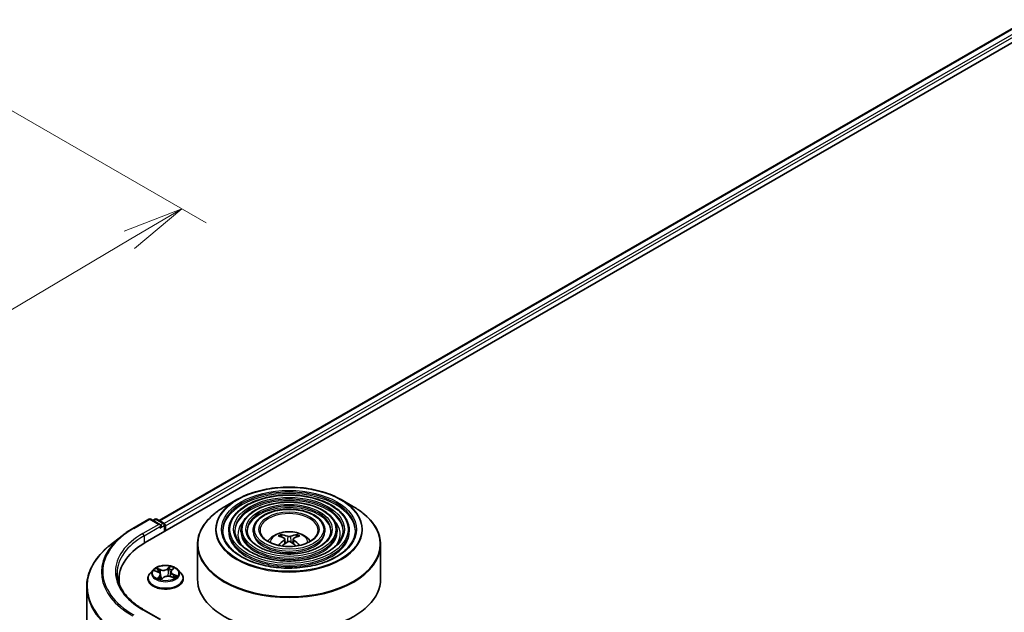
# Model space of a CAD drawing. Units: millimetres. Extents: x 36 to 6548, y 20 to 1004.
# Drawn here: x 307 to 407, y 503 to 564 of the extents above; entities that cross this region are included whole.
import ezdxf

# ---------------------------------------------------------------- set-up
doc = ezdxf.new("R2010")
doc.units = ezdxf.units.MM
doc.header["$LTSCALE"] = 2.5
doc.layers.get('Defpoints').update_dxf_attribs({"lineweight": 25})
for name, color, linetype, lineweight in [('Dimension (ISO)', 7, 'Continuous', 18), ('Visible (ISO)', 7, 'Continuous', 35), ('Visible Narrow (ISO)', 7, 'Continuous', 25)]:
    doc.layers.add(name, color=color, linetype=linetype, lineweight=lineweight)
doc.styles.add('Note Text (TK)', font='MS PGothic.ttf')
doc.dimstyles.new('Default - Method 1b (TK)', dxfattribs={"dimscale": 2.5, "dimtxt": 2.5, "dimasz": 2.5, "dimexe": 1, "dimexo": 1.5, "dimgap": 1, "dimtad": 1, "dimdsep": 46, "dimtxsty": 'Note Text (TK)', "dimblk": 'OPEN', "dimcen": 0.09, "dimdle": 5, "dimclrd": 100, "dimclre": 100, "dimclrt": 7, "dimadec": 1, "dimazin": 1, "dimtfac": 1, "dimtmove": 0, "dimatfit": 3, "dimldrblk": 'OPEN', "dimfxl": 1, "dimtolj": 1, "dimlwd": -1, "dimlwe": -1, "dimarcsym": 0})

# ---------------------------------------------------------------- blocks, each defined once
blk = doc.blocks.new('_Open')
at = {"color": 0, "linetype": 'ByBlock', "lineweight": -2}
for p, q in [((-1, 0.167), (0, 0)), ((-1, -0.167), (0, 0)), ((0, 0), (-1, 0))]:
    blk.add_line(p, q, dxfattribs=at)
blk = doc.blocks.new('*D22')
at = {"layer": 'Defpoints', "color": 0}
for p in [(292.96, 562.28), (179.88, 502.68), (216.44, 481.57)]:
    blk.add_point(p, dxfattribs=at)
at = {"layer": 'Dimension (ISO)', "color": 100}
for p, q in [((296.68, 560.13), (325.75, 543.35)), ((317.89, 541.6), (221.82, 484.76)), ((183.6, 500.53), (218.92, 480.14))]:
    blk.add_line(p, q, dxfattribs=at)
at = {"layer": 'Dimension (ISO)', "color": 100, "xscale": 6.25, "yscale": 6.25, "zscale": 6.25}
for p, rotation in [((323.27, 544.78), 30.61211574617895), ((216.44, 481.57), 210.6121157461789)]:
    blk.add_blockref('_Open', p, dxfattribs=dict(at, rotation=rotation))
at = {"layer": 'Dimension (ISO)', "color": 7, "insert": (263.44, 515.25), "char_height": 6.25, "attachment_point": 4, "rotation": 30.6121, "style": 'Note Text (TK)'}
blk.add_mtext('\\A1;{\\Q-29.388;\\W0.822;\\H0.816x;250}', dxfattribs=at)

msp = doc.modelspace()

# ---------------------------------------------------------------- linework, layer by layer
at = {"layer": 'Visible (ISO)'}
for p, q in [((319.5283, 510.5787), (412.3361, 564.1613)), ((320.9604, 512.8261), (409.2992, 563.8285)), ((328.9158, 514.9779), (327.6417, 514.2424)), ((339.5742, 514.9779), (340.8482, 514.2424)), ((318.2592, 512.032), (319.8944, 512.9761)), ((321.0858, 512.3965), (320.0819, 512.9761)), ((320.5135, 512.9759), (320.2979, 512.8514)), ((320.701, 512.9759), (321.434, 512.5527)), ((321.5278, 511.7331), (321.5278, 512.3903)), ((321.6054, 511.7779), (321.6054, 512.2882)), ((317.1425, 511.2784), (315.9606, 510.3428)), ((328.0731, 511.829), (328.0731, 511.6759)), ((329.3232, 511.829), (329.3232, 511.6759)), ((330.5732, 511.829), (330.5732, 511.6759)), ((333.5196, 511.1306), (333.4625, 511.3255)), ((335.0274, 511.3255), (334.9704, 511.1306)), ((337.9167, 511.829), (337.9167, 511.6759)), ((339.1667, 511.829), (339.1667, 511.6759)), ((340.4169, 511.829), (340.4169, 511.6759)), ((324.87, 510.3578), (324.87, 506.8279)), ((333.8153, 510.9502), (333.864, 510.4966)), ((334.6746, 510.9502), (334.6259, 510.4966)), ((343.62, 510.3578), (343.62, 506.8279)), ((320.3237, 507.7768), (320.0137, 507.431)), ((320.4947, 507.6839), (320.8243, 507.5595)), ((321.0851, 507.2947), (321.1366, 506.8148)), ((322.1258, 507.5797), (322.0745, 507.1013)), ((322.2114, 507.7395), (322.4002, 507.9196)), ((322.8872, 507.7768), (323.1972, 507.431)), ((316.8374, 506.8279), (316.8374, 506.3845)), ((319.7929, 506.879), (319.7929, 506.8997)), ((321.1835, 506.8031), (321.3848, 506.9809)), ((322.1389, 507.082), (322.477, 506.9639)), ((323.4179, 506.879), (323.4179, 506.8997)), ((313.5249, 506.007), (313.5249, 433.1435)), ((321.0858, 502.7006), (319.3569, 503.6988))]:
    msp.add_line(p, q, dxfattribs=at)
for centre, start, end in [((319.9882, 512.8137), 60, 120), ((320.6073, 512.8135), 60, 120), ((321.3403, 512.3903), 0, 60)]:
    msp.add_arc(centre, 0.1875, start, end, dxfattribs=at)
for centre, major_axis, ratio, start_param, end_param in [((320.8983, 512.2882), (0.2652, 0), 0.57735027, 0, 1.57079633), ((321.0309, 512.2117), (-0.0938, -0.1624), 0.57735027, 0.78539816, 2.35619449), ((321.4729, 512.3648), (0.0937, -0.1624), 0.57735027, 0.78539816, 2.27482892), ((334.3098, 507.6845), (2.1333, -3.4562), 0.49462411, 2.44776077, 2.68674507), ((334.1864, 507.6132), (-1.9108, 3.584), 0.65417299, 5.62601221, 5.86499651), ((334.3035, 507.6132), (-1.9108, -3.584), 0.65417299, 3.55978145, 3.79876575), ((334.1801, 507.6845), (2.1333, 3.4562), 0.49462411, 0.45484759, 0.69383188), ((326.0249, 506.8279), (-9.1875, 0), 0.57735027, 5.49778714, 6.39521013), ((334.3098, 507.6169), (-1.588, -3.7382), 0.59526289, 3.96282307, 4.1960485), ((334.1864, 507.6881), (2.4294, 3.2549), 0.55353421, 0.95931878, 1.15994462), ((334.3035, 507.6881), (2.4294, -3.2549), 0.55353421, 1.98164803, 2.18227387), ((334.1801, 507.6169), (-1.588, 3.7382), 0.59526289, 5.22872947, 5.46195489), ((326.0249, 505.8073), (-9.375, 0), 0.57735027, 6.08255579, 6.13021947), ((334.245, 506.8279), (9.375, 0), 0.57735027, 3.14159265, 6.28318531)]:
    msp.add_ellipse(centre, major_axis=major_axis, ratio=ratio, start_param=start_param, end_param=end_param, dxfattribs=at)
for points, knots in [([(328.9158, 514.9779), (329.4771, 515.302), (330.1249, 515.5735), (331.5316, 515.9873), (332.2904, 516.1296), (333.8465, 516.2719), (334.6435, 516.2719), (336.1995, 516.1296), (336.9583, 515.9873), (338.365, 515.5735), (339.0128, 515.302), (339.5742, 514.9779)], [4.71238898, 4.71238898, 4.71238898, 4.71238898, 5.02654825, 5.02654825, 5.34070751, 5.34070751, 5.65486678, 5.65486678, 5.96902604, 5.96902604, 6.28318531, 6.28318531, 6.28318531, 6.28318531]), ([(340.4169, 511.829), (340.4169, 512.2092), (340.3143, 512.5888), (339.9153, 513.3137), (339.6145, 513.6581), (338.8413, 514.2787), (338.3654, 514.5533), (337.2902, 515.0006), (336.6909, 515.1731), (335.431, 515.399), (334.7706, 515.4525), (333.4548, 515.4361), (332.7994, 515.3661), (331.5585, 515.1093), (330.9731, 514.9224), (329.9308, 514.4485), (329.4741, 514.1615), (328.7385, 513.5139), (328.4589, 513.1532), (328.145, 512.4664), (328.0731, 512.1478), (328.0731, 511.829)], [5.49778714, 5.49778714, 5.49778714, 5.49778714, 5.80545585, 5.80545585, 6.12135641, 6.12135641, 6.44415373, 6.44415373, 6.76748566, 6.76748566, 7.09023877, 7.09023877, 7.41277091, 7.41277091, 7.73558955, 7.73558955, 8.05898233, 8.05898233, 8.38136841, 8.38136841, 8.6393798, 8.6393798, 8.6393798, 8.6393798]), ([(324.87, 510.3578), (324.87, 510.6488), (324.9097, 510.9397), (325.0669, 511.5129), (325.1844, 511.7952), (325.4931, 512.3437), (325.6843, 512.6099), (326.1346, 513.1202), (326.3939, 513.3644), (326.9737, 513.8251), (327.2944, 514.0418), (327.6417, 514.2424)], [3.926990817, 3.926990817, 3.926990817, 3.926990817, 4.08407045, 4.08407045, 4.241150082, 4.241150082, 4.398229715, 4.398229715, 4.555309348, 4.555309348, 4.71238898, 4.71238898, 4.71238898, 4.71238898]), ([(339.1667, 511.829), (339.1667, 512.1323), (339.0856, 512.435), (338.7703, 513.0137), (338.5319, 513.2889), (337.9182, 513.7858), (337.5391, 514.0061), (336.6825, 514.3651), (336.2047, 514.5036), (335.2003, 514.6854), (334.6738, 514.7288), (333.6245, 514.7169), (333.1018, 514.6616), (332.1115, 514.4574), (331.6441, 514.3086), (330.8109, 513.9302), (330.4454, 513.7007), (329.8563, 513.1817), (329.632, 512.8922), (329.3808, 512.3405), (329.3232, 512.0849), (329.3232, 511.829)], [5.49778714, 5.49778714, 5.49778714, 5.49778714, 5.80251491, 5.80251491, 6.11720554, 6.11720554, 6.44064458, 6.44064458, 6.76483781, 6.76483781, 7.0883069, 7.0883069, 7.41149372, 7.41149372, 7.73503757, 7.73503757, 8.05929772, 8.05929772, 8.38225119, 8.38225119, 8.6393798, 8.6393798, 8.6393798, 8.6393798]), ([(340.8482, 514.2424), (341.1956, 514.0418), (341.5162, 513.8251), (342.0961, 513.3644), (342.3553, 513.1202), (342.8057, 512.6099), (342.9969, 512.3437), (343.3055, 511.7952), (343.423, 511.5129), (343.5803, 510.9397), (343.62, 510.6488), (343.62, 510.3578)], [0, 0, 0, 0, 0.157079633, 0.157079633, 0.314159265, 0.314159265, 0.471238898, 0.471238898, 0.628318531, 0.628318531, 0.785398163, 0.785398163, 0.785398163, 0.785398163]), ([(337.9167, 511.829), (337.9167, 512.0553), (337.8571, 512.2812), (337.6253, 512.7138), (337.4493, 512.9196), (336.995, 513.2929), (336.7129, 513.4588), (336.0748, 513.7296), (335.7186, 513.8342), (334.9696, 513.9719), (334.577, 514.0051), (333.7942, 513.9977), (333.4042, 513.9571), (332.6644, 513.8056), (332.3149, 513.6947), (331.6909, 513.4119), (331.4166, 513.2399), (330.974, 512.8495), (330.805, 512.6311), (330.6164, 512.2146), (330.5732, 512.0219), (330.5732, 511.829)], [5.49778714, 5.49778714, 5.49778714, 5.49778714, 5.7977352, 5.7977352, 6.11026029, 6.11026029, 6.43470484, 6.43470484, 6.76035821, 6.76035821, 7.08504624, 7.08504624, 7.40934428, 7.40934428, 7.73411573, 7.73411573, 8.05983865, 8.05983865, 8.38370844, 8.38370844, 8.6393798, 8.6393798, 8.6393798, 8.6393798]), ([(317.1425, 511.2784), (317.2103, 511.3321), (317.2794, 511.385), (317.4204, 511.4897), (317.4922, 511.5413), (317.6386, 511.6433), (317.7132, 511.6936), (317.8648, 511.7927), (317.942, 511.8416), (318.0987, 511.9379), (318.1784, 511.9854), (318.2592, 512.032)], [2.986331736, 2.986331736, 2.986331736, 2.986331736, 3.01738392, 3.01738392, 3.048436103, 3.048436103, 3.079488287, 3.079488287, 3.11054047, 3.11054047, 3.141592654, 3.141592654, 3.141592654, 3.141592654]), ([(341.0419, 511.829), (341.0419, 511.4102), (340.9208, 510.9908), (340.4478, 510.1995), (340.1021, 509.8274), (339.2241, 509.1674), (338.6954, 508.8785), (337.5045, 508.4094), (336.8427, 508.2294), (335.4519, 507.9971), (334.7231, 507.9451), (333.2734, 507.9753), (332.5528, 508.0574), (331.1941, 508.3471), (330.5562, 508.5545), (329.4286, 509.0716), (328.939, 509.381), (328.1549, 510.0681), (327.8611, 510.4455), (327.5248, 511.161), (327.4481, 511.4951), (327.4481, 511.829)], [0.78539816, 0.78539816, 0.78539816, 0.78539816, 1.11773008, 1.11773008, 1.44037512, 1.44037512, 1.75753756, 1.75753756, 2.07460101, 2.07460101, 2.39218902, 2.39218902, 2.70995022, 2.70995022, 3.02743979, 3.02743979, 3.34439073, 3.34439073, 3.66202996, 3.66202996, 3.92699082, 3.92699082, 3.92699082, 3.92699082]), ([(339.7919, 511.829), (339.7919, 511.4872), (339.6923, 511.1447), (339.3029, 510.4995), (339.0197, 510.1966), (338.301, 509.6602), (337.8692, 509.4256), (336.8969, 509.0449), (336.3565, 508.8987), (335.2212, 508.7106), (334.6263, 508.6688), (333.4432, 508.6944), (332.8551, 508.7619), (331.747, 508.9989), (331.227, 509.1683), (330.3086, 509.5899), (329.9102, 509.8418), (329.2726, 510.4003), (329.0341, 510.7065), (328.7605, 511.2869), (328.6981, 511.5581), (328.6981, 511.829)], [0.78539816, 0.78539816, 0.78539816, 0.78539816, 1.12067154, 1.12067154, 1.44375249, 1.44375249, 1.76024577, 1.76024577, 2.07665989, 2.07665989, 2.39371556, 2.39371556, 2.71097991, 2.71097991, 3.02790998, 3.02790998, 3.34417812, 3.34417812, 3.66126203, 3.66126203, 3.92699082, 3.92699082, 3.92699082, 3.92699082]), ([(338.5417, 511.829), (338.5417, 511.5641), (338.4636, 511.2985), (338.1578, 510.7994), (337.937, 510.5659), (337.3779, 510.1531), (337.043, 509.9728), (336.2891, 509.6803), (335.8703, 509.5682), (334.9905, 509.4241), (334.5294, 509.3925), (333.6128, 509.4136), (333.1574, 509.4665), (332.2999, 509.6508), (331.8979, 509.7822), (331.1887, 510.1082), (330.8814, 510.3027), (330.3903, 510.7325), (330.2072, 510.9676), (329.9962, 511.4129), (329.9482, 511.6211), (329.9482, 511.829)], [0.78539816, 0.78539816, 0.78539816, 0.78539816, 1.12545447, 1.12545447, 1.44909673, 1.44909673, 1.76451353, 1.76451353, 2.07991004, 2.07991004, 2.39613181, 2.39613181, 2.71261575, 2.71261575, 3.02866528, 3.02866528, 3.3438565, 3.3438565, 3.66004559, 3.66004559, 3.92699082, 3.92699082, 3.92699082, 3.92699082]), ([(337.2137, 511.829), (337.2137, 511.6458), (337.1583, 511.4617), (336.9409, 511.1179), (336.7865, 510.9582), (336.397, 510.6768), (336.1651, 510.5542), (335.6434, 510.3555), (335.3537, 510.2794), (334.7451, 510.1822), (334.4263, 510.1613), (333.7929, 510.1777), (333.4784, 510.215), (332.8871, 510.3434), (332.6104, 510.4344), (332.1234, 510.659), (331.9131, 510.7924), (331.5777, 511.0856), (331.4532, 511.2451), (331.309, 511.5468), (331.2762, 511.688), (331.2762, 511.829)], [0.78539816, 0.78539816, 0.78539816, 0.78539816, 1.13544238, 1.13544238, 1.45971486, 1.45971486, 1.77294217, 1.77294217, 2.08635448, 2.08635448, 2.40095055, 2.40095055, 2.71590544, 2.71590544, 3.03022343, 3.03022343, 3.34328911, 3.34328911, 3.65764673, 3.65764673, 3.92699082, 3.92699082, 3.92699082, 3.92699082]), ([(332.0656, 510.7064), (332.1215, 510.7899), (332.1833, 510.866), (332.3984, 511.0935), (332.5664, 511.217), (332.9655, 511.4422), (333.2026, 511.5302), (333.7045, 511.6522), (333.9703, 511.6828), (334.4992, 511.6841), (334.7621, 511.6555), (335.2745, 511.5355), (335.5241, 511.444), (335.979, 511.1842), (336.1887, 511.0194), (336.3827, 510.7664), (336.4039, 510.7369), (336.4244, 510.7064)], [1.15443182, 1.15443182, 1.15443182, 1.15443182, 1.28485125, 1.28485125, 1.58220865, 1.58220865, 1.9574686, 1.9574686, 2.35189349, 2.35189349, 2.74172985, 2.74172985, 3.13599765, 3.13599765, 3.51030353, 3.51030353, 3.55795716, 3.55795716, 3.55795716, 3.55795716]), ([(333.3925, 511.396), (333.3989, 511.3952), (333.4065, 511.3929), (333.4202, 511.3857), (333.4286, 511.3793), (333.4416, 511.366), (333.4483, 511.3568), (333.4567, 511.3415), (333.4602, 511.3332), (333.4625, 511.3255)], [0.0145600729, 0.0145600729, 0.0145600729, 0.0145600729, 0.0187226824, 0.0187226824, 0.0234298311, 0.0234298311, 0.0280690561, 0.0280690561, 0.0318102328, 0.0318102328, 0.0318102328, 0.0318102328]), ([(334.3841, 511.2143), (334.3647, 511.2066), (334.3406, 511.2001), (334.2884, 511.1919), (334.2604, 511.1902), (334.2084, 511.1914), (334.1809, 511.1943), (334.1375, 511.2035), (334.1205, 511.2085), (334.1059, 511.2143)], [0, 0, 0, 0, 0.0124997785, 0.0124997785, 0.0249995571, 0.0249995571, 0.0375236714, 0.0375236714, 0.0466766062, 0.0466766062, 0.0466766062, 0.0466766062]), ([(335.0274, 511.3255), (335.0298, 511.3332), (335.0332, 511.3415), (335.0416, 511.3568), (335.0484, 511.366), (335.0613, 511.3793), (335.0698, 511.3857), (335.0835, 511.3929), (335.091, 511.3952), (335.0975, 511.396)], [0.0427285001, 0.0427285001, 0.0427285001, 0.0427285001, 0.0464696768, 0.0464696768, 0.0511089018, 0.0511089018, 0.0558160505, 0.0558160505, 0.05997866, 0.05997866, 0.05997866, 0.05997866]), ([(315.9606, 510.3428), (315.6495, 510.0966), (315.3647, 509.8384), (314.8521, 509.302), (314.6245, 509.0237), (314.2305, 508.451), (314.0641, 508.1565), (313.7962, 507.556), (313.6947, 507.2499), (313.559, 506.6316), (313.5249, 506.3193), (313.5249, 506.007)], [3.296853571, 3.296853571, 3.296853571, 3.296853571, 3.42288102, 3.42288102, 3.548908469, 3.548908469, 3.674935919, 3.674935919, 3.800963368, 3.800963368, 3.926990817, 3.926990817, 3.926990817, 3.926990817]), ([(333.1619, 510.2838), (333.1621, 510.2839), (333.1622, 510.284), (333.1689, 510.2883), (333.1768, 510.2913), (333.1894, 510.2927), (333.1962, 510.2914), (333.2022, 510.2879), (333.2032, 510.2872), (333.2042, 510.2865)], [0.0186129643, 0.0186129643, 0.0186129643, 0.0186129643, 0.0187226824, 0.0187226824, 0.0234298311, 0.0234298311, 0.0280690561, 0.0280690561, 0.028985175, 0.028985175, 0.028985175, 0.028985175]), ([(333.763, 511.0164), (333.7801, 511.0074), (333.7947, 510.9953), (333.813, 510.9676), (333.8168, 510.9519), (333.8141, 510.9215), (333.8076, 510.9048), (333.7872, 510.8772), (333.7759, 510.8659), (333.763, 510.8557)], [0, 0, 0, 0, 0.0124997785, 0.0124997785, 0.0249995571, 0.0249995571, 0.0375236714, 0.0375236714, 0.0466766062, 0.0466766062, 0.0466766062, 0.0466766062]), ([(334.1059, 510.6578), (334.1253, 510.6699), (334.1494, 510.6802), (334.2015, 510.6931), (334.2295, 510.6958), (334.2816, 510.6939), (334.3091, 510.6893), (334.3524, 510.6749), (334.3694, 510.6669), (334.3841, 510.6578)], [0, 0, 0, 0, 0.0124997785, 0.0124997785, 0.0249995571, 0.0249995571, 0.0375236714, 0.0375236714, 0.0466766062, 0.0466766062, 0.0466766062, 0.0466766062]), ([(334.727, 510.8557), (334.7098, 510.8692), (334.6953, 510.885), (334.6769, 510.9174), (334.6732, 510.9341), (334.6758, 510.9638), (334.6824, 510.9788), (334.7027, 511.0012), (334.714, 511.0096), (334.727, 511.0164)], [0, 0, 0, 0, 0.0124997785, 0.0124997785, 0.0249995571, 0.0249995571, 0.0375236714, 0.0375236714, 0.0466766062, 0.0466766062, 0.0466766062, 0.0466766062]), ([(335.2858, 510.2865), (335.2867, 510.2872), (335.2877, 510.2879), (335.2937, 510.2914), (335.3006, 510.2927), (335.3131, 510.2913), (335.321, 510.2883), (335.3277, 510.284), (335.3279, 510.2839), (335.328, 510.2838)], [0.0455535579, 0.0455535579, 0.0455535579, 0.0455535579, 0.0464696768, 0.0464696768, 0.0511089018, 0.0511089018, 0.0558160505, 0.0558160505, 0.0559257686, 0.0559257686, 0.0559257686, 0.0559257686]), ([(322.8872, 507.7768), (322.8105, 507.8624), (322.7131, 507.9375), (322.4833, 508.0667), (322.3494, 508.1199), (322.0621, 508.1975), (321.9087, 508.222), (321.5979, 508.2409), (321.4405, 508.2354), (321.1358, 508.1948), (320.9887, 508.1598), (320.7183, 508.0623), (320.5951, 507.9997), (320.4278, 507.8798), (320.3717, 507.8304), (320.3237, 507.7768)], [5.75151232, 5.75151232, 5.75151232, 5.75151232, 6.07252525, 6.07252525, 6.40695385, 6.40695385, 6.7400313, 6.7400313, 7.07134474, 7.07134474, 7.40308065, 7.40308065, 7.73705861, 7.73705861, 7.93797175, 7.93797175, 7.93797175, 7.93797175]), ([(319.3569, 503.6988), (319.0102, 503.899), (318.6917, 504.1144), (318.1189, 504.5696), (317.8645, 504.8094), (317.4259, 505.3065), (317.2415, 505.5637), (316.9461, 506.0887), (316.8349, 506.3564), (316.6869, 506.8961), (316.6499, 507.1682), (316.6499, 507.4403)], [1.570796327, 1.570796327, 1.570796327, 1.570796327, 1.727875959, 1.727875959, 1.884955592, 1.884955592, 2.042035225, 2.042035225, 2.199114858, 2.199114858, 2.35619449, 2.35619449, 2.35619449, 2.35619449]), ([(320.0137, 507.431), (319.9857, 507.3998), (319.9601, 507.3676), (319.9139, 507.3012), (319.8933, 507.267), (319.8575, 507.1969), (319.8424, 507.161), (319.8179, 507.0879), (319.8086, 507.0507), (319.7961, 506.9756), (319.7929, 506.9376), (319.7929, 506.8997)], [1.654786442, 1.654786442, 1.654786442, 1.654786442, 1.750299764, 1.750299764, 1.845813087, 1.845813087, 1.941326409, 1.941326409, 2.036839731, 2.036839731, 2.132353054, 2.132353054, 2.132353054, 2.132353054]), ([(321.0851, 507.2947), (321.0827, 507.3171), (321.0767, 507.3392), (321.058, 507.3817), (321.0454, 507.4021), (321.0145, 507.4407), (320.9962, 507.4588), (320.9546, 507.4924), (320.9313, 507.5079), (320.8807, 507.536), (320.8533, 507.5485), (320.8243, 507.5595)], [5.335849063, 5.335849063, 5.335849063, 5.335849063, 5.521825653, 5.521825653, 5.707802244, 5.707802244, 5.893778834, 5.893778834, 6.079755424, 6.079755424, 6.265732015, 6.265732015, 6.265732015, 6.265732015]), ([(322.1389, 507.082), (322.0901, 507.0991), (322.0369, 507.1117), (321.9269, 507.127), (321.8699, 507.1298), (321.7572, 507.1252), (321.7014, 507.1179), (321.5958, 507.0937), (321.546, 507.0768), (321.4567, 507.0348), (321.4173, 507.0096), (321.3848, 506.9809)], [0.01745329, 0.01745329, 0.01745329, 0.01745329, 0.32463124, 0.32463124, 0.63180919, 0.63180919, 0.93898714, 0.93898714, 1.24616509, 1.24616509, 1.55334303, 1.55334303, 1.55334303, 1.55334303]), ([(322.2114, 507.7395), (322.2017, 507.7302), (322.1927, 507.7206), (322.1762, 507.7008), (322.1687, 507.6906), (322.1554, 507.6696), (322.1496, 507.6588), (322.1396, 507.6368), (322.1356, 507.6256), (322.1293, 507.6028), (322.1271, 507.5913), (322.1258, 507.5797)], [1.588249619, 1.588249619, 1.588249619, 1.588249619, 1.684689635, 1.684689635, 1.781129651, 1.781129651, 1.877569667, 1.877569667, 1.974009682, 1.974009682, 2.070449698, 2.070449698, 2.070449698, 2.070449698]), ([(323.4179, 506.8997), (323.4179, 506.9376), (323.4148, 506.9756), (323.4023, 507.0507), (323.393, 507.0879), (323.3685, 507.161), (323.3534, 507.1969), (323.3176, 507.267), (323.297, 507.3012), (323.2508, 507.3676), (323.2251, 507.3998), (323.1972, 507.431)], [5.273945707, 5.273945707, 5.273945707, 5.273945707, 5.36945903, 5.36945903, 5.464972352, 5.464972352, 5.560485675, 5.560485675, 5.655998997, 5.655998997, 5.751512319, 5.751512319, 5.751512319, 5.751512319]), ([(319.7929, 506.879), (319.7929, 506.7672), (319.8224, 506.6557), (319.9367, 506.4422), (320.0235, 506.3405), (320.2477, 506.1562), (320.3869, 506.0743), (320.7019, 505.9405), (320.8777, 505.8889), (321.2475, 505.8209), (321.4412, 505.8044), (321.8276, 505.808), (322.0202, 505.8281), (322.3854, 505.9028), (322.5579, 505.9575), (322.866, 506.0972), (323.0015, 506.1821), (323.22, 506.3749), (323.3035, 506.4828), (323.3966, 506.6885), (323.4179, 506.7836), (323.4179, 506.879)], [2.13235305, 2.13235305, 2.13235305, 2.13235305, 2.43206363, 2.43206363, 2.74447461, 2.74447461, 3.06896765, 3.06896765, 3.39469559, 3.39469559, 3.71944607, 3.71944607, 4.04380092, 4.04380092, 4.36863502, 4.36863502, 4.69443241, 4.69443241, 5.01834747, 5.01834747, 5.27394571, 5.27394571, 5.27394571, 5.27394571]), ([(320.8858, 506.9112), (320.9025, 506.9024), (320.92, 506.8939), (320.9566, 506.8773), (320.9755, 506.8692), (321.0148, 506.8538), (321.0351, 506.8464), (321.0769, 506.8323), (321.0984, 506.8256), (321.1409, 506.8135), (321.1618, 506.808), (321.1831, 506.8028)], [2.966987903, 2.966987903, 2.966987903, 2.966987903, 3.036204636, 3.036204636, 3.105421369, 3.105421369, 3.174638102, 3.174638102, 3.243854835, 3.243854835, 3.308132123, 3.308132123, 3.308132123, 3.308132123]), ([(321.1819, 506.8023), (321.1819, 506.8023), (321.1819, 506.8024), (321.182, 506.8024), (321.1823, 506.8025), (321.1828, 506.8027), (321.183, 506.8028), (321.1834, 506.803), (321.1835, 506.8031), (321.1835, 506.8031)], [0.00369186799, 0.00369186799, 0.00369186799, 0.00369186799, 0.0045349068, 0.0045349068, 0.00680236019, 0.00680236019, 0.00906981359, 0.00906981359, 0.01116017597, 0.01116017597, 0.01116017597, 0.01116017597]), ([(322.4343, 506.9788), (322.4467, 506.988), (322.4582, 506.9971), (322.48, 507.0157), (322.4901, 507.0251), (322.5086, 507.0435), (322.5169, 507.0525), (322.5316, 507.07), (322.5381, 507.0785), (322.5437, 507.0866)], [4.610738376, 4.610738376, 4.610738376, 4.610738376, 4.678828975, 4.678828975, 4.749949501, 4.749949501, 4.821070027, 4.821070027, 4.892190553, 4.892190553, 4.892190553, 4.892190553])]:
    msp.add_open_spline(points, degree=3, knots=knots, dxfattribs=at)
for points in [[(333.2267, 510.2699), (333.219, 510.2754), (333.2115, 510.2809), (333.2042, 510.2865)], [(335.2858, 510.2865), (335.2784, 510.2809), (335.2709, 510.2754), (335.2633, 510.2699)]]:
    msp.add_open_spline(points, degree=3, dxfattribs=at)
at = {"layer": 'Visible Narrow (ISO)'}
for p, q in [((321.0154, 512.7944), (409.393, 563.8193)), ((409.8612, 563.5489), (321.476, 512.5197)), ((321.6054, 512.2882), (409.9938, 563.3193)), ((318.353, 512.0228), (319.9882, 512.9668)), ((320.8983, 512.4413), (319.2632, 511.4973)), ((319.3957, 511.2676), (321.1635, 512.2882)), ((319.9882, 512.9668), (320.8983, 512.4413)), ((320.3528, 512.8197), (320.6073, 512.9666)), ((320.6073, 512.9666), (321.3403, 512.5434)), ((321.0309, 512.0586), (321.4729, 512.3138)), ((321.3403, 512.5434), (321.0858, 512.3965)), ((321.4729, 512.3138), (321.4729, 511.7014)), ((319.3957, 511.2676), (319.3957, 510.5006)), ((334.1059, 511.2143), (334.0659, 510.6325)), ((334.3841, 511.2143), (334.424, 510.6325)), ((333.763, 510.8557), (333.7942, 510.4465)), ((334.727, 510.8557), (334.6957, 510.4465)), ((322.0721, 508.1331), (321.8054, 507.8976)), ((320.4054, 507.7097), (320.8133, 507.5558)), ((321.0822, 507.8026), (320.6653, 507.9482)), ((320.9779, 507.1382), (320.7257, 506.8975)), ((320.804, 507.8555), (321.0661, 507.7639)), ((321.0661, 507.7639), (321.0469, 507.3981)), ((321.8315, 507.8645), (321.9991, 508.0125)), ((321.8315, 507.8645), (321.8695, 507.4265)), ((322.233, 507.7424), (322.4852, 507.9831)), ((322.3806, 507.2865), (322.3648, 507.0031)), ((322.3806, 507.2865), (322.637, 507.1897)), ((322.8054, 507.1709), (322.3976, 507.3248)), ((320.846, 506.9543), (321.0046, 507.1056)), ((320.9205, 506.8938), (320.9172, 506.8999)), ((321.0046, 507.1056), (321.0273, 506.8494)), ((321.1388, 506.7475), (321.4054, 506.9829)), ((322.1286, 507.078), (322.5456, 506.9324)), ((319.2632, 503.6895), (320.8983, 502.7454))]:
    msp.add_line(p, q, dxfattribs=at)
for centre, major_axis in [((334.245, 511.931), (7.4482, 0)), ((334.245, 511.931), (6.9219, 0)), ((334.245, 511.931), (-6.0469, 0)), ((334.245, 511.931), (5.6719, 0)), ((334.245, 511.931), (-4.7968, 0)), ((334.245, 511.931), (4.4218, 0)), ((334.245, 511.931), (-3.5468, 0)), ((334.245, 511.931), (3.0937, 0)), ((321.6054, 507.4403), (-1.3384, 0))]:
    msp.add_ellipse(centre, major_axis=major_axis, ratio=0.57735027, dxfattribs=at)
for centre, major_axis, ratio, start_param, end_param in [((334.245, 511.829), (-6.7969, 0), 0.57735027, 3.14159265, 6.28318531), ((334.245, 511.6759), (6.7969, 0), 0.57735027, 0.01969037, 3.12190228), ((334.245, 510.43), (9.3384, 0), 0.57735027, 2.35619449, 7.06858347), ((334.245, 511.9011), (-7.5366, 0), 0.57735027, 5.49778714, 10.21017612), ((334.245, 511.829), (-5.5469, 0), 0.57735027, 3.14159265, 6.28318531), ((334.245, 511.6759), (5.5469, 0), 0.57735027, 0.02418004, 3.11741262), ((334.245, 511.829), (-4.2968, 0), 0.57735027, 3.14159265, 6.28318531), ((334.245, 511.6759), (4.2968, 0), 0.57735027, 0.0313236, 3.11026906), ((334.245, 511.829), (-2.9687, 0), 0.57735027, 3.14159265, 6.28318531), ((319.9882, 512.8137), (-0.0937, 0.1624), 0.57735027, 5.49778714, 6.28318531), ((319.9882, 512.8137), (0.0937, 0.1624), 0.57735027, 0, 0.78539816), ((320.6073, 512.8135), (-0.0938, 0.1624), 0.57735027, 5.49778714, 6.28318531), ((320.6073, 512.8135), (0.0937, 0.1624), 0.57735027, 0, 0.78539816), ((321.3403, 512.3903), (0.0937, 0.1624), 0.57735027, 0, 0.78539816), ((321.3403, 512.3903), (0.0937, -0.1624), 0.57735027, 0.78539816, 2.35619449), ((321.3403, 512.3903), (0.1875, 0), 0.57735027, 5.49778714, 6.28318531), ((334.245, 511.4207), (-5.2344, 0), 0.57735027, 5.78638019, 6.64126428), ((334.245, 511.4207), (-5.2343, 0), 0.57735027, 5.78652587, 6.64141558), ((334.245, 511.4207), (5.2344, 0), 0.57735027, 5.92510634, 6.77999042), ((334.245, 511.4207), (5.2343, 0), 0.57735027, 5.92495504, 6.77984475), ((326.0249, 507.5383), (-10.9937, 0), 0.57735027, 5.65304806, 7.06858347), ((326.0249, 507.5934), (-10.8497, 0), 0.57735027, 5.49778714, 7.06858347), ((326.0249, 507.5934), (-9.5625, 0), 0.57735027, 5.49778714, 7.06858347), ((326.0249, 507.4403), (-9.375, 0), 0.57735027, 5.49778714, 6.28318531), ((318.353, 511.8697), (-0.0938, 0.1624), 0.57735027, 5.49778714, 6.28318531), ((319.2632, 511.3442), (-0.0938, 0.1624), 0.57735027, 3.92699082, 5.49778714), ((334.245, 511.829), (-6.1719, 0), 0.57735027, 0, 3.14159265), ((334.245, 511.6759), (6.1719, 0), 0.57735027, 3.14159265, 6.28318531), ((334.245, 511.829), (-4.9218, 0), 0.57735027, 0, 3.14159265), ((334.245, 511.6759), (4.9218, 0), 0.57735027, 3.14159265, 6.28318531), ((334.245, 511.829), (-3.6718, 0), 0.57735027, 0, 3.14159265), ((334.245, 511.6759), (3.6718, 0), 0.57735027, 3.14159265, 6.28318531), ((334.245, 510.5685), (-1.918, 0), 0.57735027, 3.13884695, 6.28593101), ((334.245, 510.7606), (-1.3921, 0), 0.57735027, 5.37148447, 5.62408982), ((334.245, 510.7292), (1.2957, 0), 0.57735027, 2.21917009, 2.42536283), ((334.245, 510.7292), (1.2957, 0), 0.57735027, 0.71622982, 0.92242257), ((334.245, 510.7606), (-1.3921, 0), 0.57735027, 3.80068814, 4.05329349), ((326.0249, 506.105), (-12.4565, 0), 0.57735027, 5.65304806, 7.06858347), ((334.245, 510.3578), (-9.375, 0), 0.57735027, 0, 3.14159265), ((321.6054, 507.4403), (-1.2875, 0), 0.57735027, 3.96014773, 4.34151678), ((321.6054, 506.9554), (-1.7923, 0), 0.57735027, 5.8056187, 9.90234457), ((321.6054, 507.3939), (-1.4432, 0), 0.57735027, 5.8056187, 9.90234457), ((321.6054, 507.4403), (-1.2875, 0), 0.57735027, 5.53094406, 5.9123131), ((321.6054, 507.2986), (1.0076, 0), 0.57735027, 2.40013575, 2.61137111), ((320.7879, 507.8423), (-0.0226, -0.0216), 0.06966685, 0.90126698, 2.29644915), ((320.8133, 507.5303), (0.011, 0.0292), 0.44678333, 0, 0.70147103), ((320.5212, 507.2978), (0.5339, 0), 0.57735027, 5.73908187, 7.27497161), ((320.883, 507.6919), (-0.0293, -0.0109), 0.27744639, 4.03107026, 5.38649338), ((320.9779, 507.1127), (0.0216, -0.0226), 0.69858773, 0.71919285, 2.20272271), ((320.5212, 507.2745), (0.565, 0), 0.57735027, 5.73908187, 6.34508866), ((321.3586, 508.043), (0.565, 0), 0.57735027, 4.16828555, 5.70417529), ((321.0822, 507.7771), (-0.0103, -0.0295), 0.42266044, 3.83225693, 5.3157868), ((321.3586, 508.0663), (-0.5339, 0), 0.57735027, 1.02669289, 2.56258263), ((321.8523, 506.8143), (0.5339, 0), 0.57735027, 1.02669289, 2.56258263), ((321.8054, 507.8721), (0.0207, -0.0234), 0.68341154, 0.74585855, 2.22938841), ((321.8956, 507.4188), (-0.0308, 0.0055), 0.18303235, 4.40401369, 5.75505964), ((321.9703, 507.8348), (-0.0308, 0.0055), 0.18307061, 4.39963229, 5.75505541), ((321.6054, 507.2986), (1.0076, 0), 0.57735027, 0.90419478, 1.18913978), ((322.0252, 508.0049), (-0.0282, 0.0135), 0.2752499, 0.54136642, 1.93654859), ((322.6897, 507.5828), (-0.5339, 0), 0.57735027, 5.73908187, 7.27497161), ((322.6897, 507.5595), (-0.565, 0), 0.57735027, 6.22128195, 7.27497161), ((322.233, 507.7168), (-0.0216, 0.0226), 0.69858773, 5.34431537, 6.28318531), ((322.3383, 507.8912), (-0.0273, 0.0153), 0.24619553, 2.1389177, 2.33029709), ((322.3976, 507.2993), (-0.011, -0.0292), 0.44678333, 3.84306368, 5.32659355), ((321.6054, 507.4403), (1.2875, 0), 0.57735027, 5.53094406, 5.9123131), ((322.6199, 507.1769), (-0.0086, 0.03), 0.65684525, 3.56426432, 4.95944649), ((321.6054, 506.8997), (-1.8125, 0), 0.57735027, 0, 3.14159265), ((321.6054, 506.879), (1.8125, 0), 0.57735027, 3.14159265, 6.28318531), ((321.6054, 507.4403), (1.2875, 0), 0.57735027, 3.96014773, 4.34151678), ((320.8726, 506.9472), (-0.0033, -0.0311), 0.87955646, 4.57592973, 5.9711119), ((320.9438, 506.8928), (-0.0274, -0.015), 0.78974661, 5.40682407, 5.5489603), ((321.6054, 506.6369), (-0.6055, 0), 0.57735027, 5.46433291, 5.60937288), ((321.6054, 506.6257), (0.5922, 0), 0.57735027, 2.32274026, 2.48988666), ((321.1857, 506.8335), (-0.0022, -0.0312), 0.90861083, 6.12625994, 6.23926039), ((321.211, 506.8918), (-0.0274, -0.015), 0.36082309, 4.27348105, 5.27109188), ((321.211, 506.8918), (0.0148, -0.0275), 0.55771601, 4.40378971, 5.02527173), ((321.211, 506.8918), (0.0147, 0.0276), 0.04668524, 1.00685928, 2.22981097), ((321.4054, 506.9574), (-0.0207, 0.0234), 0.68341154, 5.37098107, 6.28318531), ((322.1286, 507.0525), (0.0103, 0.0295), 0.42266044, 0, 0.69066428), ((322.5146, 507.0992), (0.0262, -0.017), 0.65911856, 0.06521706, 1.33443864), ((326.0249, 506.007), (-12.5, 0), 0.57735027, 0, 0.78539816), ((319.2632, 503.5364), (0.0938, 0.1624), 0.57735027, 0, 0.78539816)]:
    msp.add_ellipse(centre, major_axis=major_axis, ratio=ratio, start_param=start_param, end_param=end_param, dxfattribs=at)
for points, knots in [([(322.0721, 508.1331), (322.0663, 508.124), (322.0604, 508.1143), (322.0486, 508.0943), (322.0427, 508.084), (322.0296, 508.0614), (322.0224, 508.049), (322.0096, 508.0284), (322.0045, 508.0204), (321.9991, 508.0125)], [-0.0323943032, -0.0323943032, -0.0323943032, -0.0323943032, -0.0237449879, -0.0237449879, -0.0154285, -0.0154285, -0.0059340385, -0.0059340385, 0, 0, 0, 0]), ([(322.0318, 507.9929), (322.0366, 508.0026), (322.0406, 508.0124), (322.0498, 508.0375), (322.054, 508.0525), (322.0606, 508.079), (322.0632, 508.0908), (322.0679, 508.1132), (322.07, 508.1237), (322.0721, 508.1331)], [0, 0, 0, 0, 0.0059340385, 0.0059340385, 0.0154285, 0.0154285, 0.0237449879, 0.0237449879, 0.0323943032, 0.0323943032, 0.0323943032, 0.0323943032]), ([(320.5539, 507.6616), (320.5522, 507.6628), (320.5504, 507.664), (320.5336, 507.6752), (320.5173, 507.6832), (320.4855, 507.6952), (320.4701, 507.6996), (320.4382, 507.7063), (320.4218, 507.7085), (320.4054, 507.7097)], [0.0048180553, 0.0048180553, 0.0048180553, 0.0048180553, 0.0059340385, 0.0059340385, 0.0154285, 0.0154285, 0.0237449879, 0.0237449879, 0.0323943032, 0.0323943032, 0.0323943032, 0.0323943032]), ([(320.4054, 507.7097), (320.4212, 507.7063), (320.4371, 507.7024), (320.467, 507.6937), (320.481, 507.6891), (320.4947, 507.6839)], [-0.0323943032, -0.0323943032, -0.0323943032, -0.0323943032, -0.0237449879, -0.0237449879, -0.0159810039, -0.0159810039, -0.0159810039, -0.0159810039]), ([(320.804, 507.8555), (320.7917, 507.864), (320.7795, 507.8728), (320.7479, 507.8953), (320.7289, 507.9087), (320.6949, 507.9309), (320.6801, 507.94), (320.6653, 507.9482)], [-0.0320559737, -0.0320559737, -0.0320559737, -0.0320559737, -0.0236501899, -0.0236501899, -0.0102009359, -0.0102009359, 0.0003383294, 0.0003383294, 0.0003383294, 0.0003383294]), ([(320.6653, 507.9482), (320.6763, 507.9385), (320.6873, 507.9272), (320.713, 507.8988), (320.7277, 507.8811), (320.7535, 507.851), (320.764, 507.8391), (320.7751, 507.8277)], [-0.0003383294, -0.0003383294, -0.0003383294, -0.0003383294, 0.0102009359, 0.0102009359, 0.0236501899, 0.0236501899, 0.0320559737, 0.0320559737, 0.0320559737, 0.0320559737]), ([(320.7751, 507.8277), (320.7941, 507.8082), (320.8113, 507.7866), (320.8408, 507.7407), (320.8531, 507.7163), (320.8623, 507.6914)], [-0.0289828459, -0.0289828459, -0.0289828459, -0.0289828459, -0.0145850634, -0.0145850634, 0, 0, 0, 0]), ([(320.8991, 507.705), (320.889, 507.7324), (320.8755, 507.7593), (320.8434, 507.81), (320.8247, 507.8338), (320.804, 507.8555)], [0, 0, 0, 0, 0.0145850634, 0.0145850634, 0.0289828459, 0.0289828459, 0.0289828459, 0.0289828459]), ([(320.9881, 507.4649), (320.9824, 507.4804), (320.9766, 507.4959), (320.9469, 507.5759), (320.923, 507.6405), (320.8991, 507.705)], [0.0261265907, 0.0261265907, 0.0261265907, 0.0261265907, 0.0343899271, 0.0343899271, 0.0687798542, 0.0687798542, 0.0687798542, 0.0687798542]), ([(321.2177, 506.9071), (321.1935, 506.9536), (321.1708, 507.0012), (321.1316, 507.089), (321.1147, 507.1289), (321.0985, 507.1692)], [0.0217758941, 0.0217758941, 0.0217758941, 0.0217758941, 0.0491206273, 0.0491206273, 0.07133573, 0.07133573, 0.07133573, 0.07133573]), ([(321.8695, 507.4265), (321.8529, 507.3285), (321.8321, 507.2315), (321.8058, 507.1331), (321.805, 507.13), (321.8042, 507.127)], [0, 0, 0, 0, 0.0491206273, 0.0491206273, 0.0506695839, 0.0506695839, 0.0506695839, 0.0506695839]), ([(321.8378, 507.1281), (321.838, 507.1286), (321.8381, 507.129), (321.8657, 507.2256), (321.888, 507.3235), (321.9059, 507.4225)], [-0.0493364108, -0.0493364108, -0.0493364108, -0.0493364108, -0.0491206273, -0.0491206273, 0, 0, 0, 0]), ([(321.9443, 507.8424), (321.9318, 507.7731), (321.9193, 507.7037), (321.8944, 507.5651), (321.882, 507.4958), (321.8695, 507.4265)], [0, 0, 0, 0, 0.0343899271, 0.0343899271, 0.0687798542, 0.0687798542, 0.0687798542, 0.0687798542]), ([(321.9059, 507.4225), (321.9183, 507.4918), (321.9308, 507.5612), (321.9558, 507.6998), (321.9683, 507.7691), (321.9807, 507.8384)], [-0.0687798542, -0.0687798542, -0.0687798542, -0.0687798542, -0.0343899271, -0.0343899271, 0, 0, 0, 0]), ([(321.9991, 508.0125), (321.9866, 507.9864), (321.9754, 507.9585), (321.9569, 507.9011), (321.9495, 507.8716), (321.9443, 507.8424)], [0, 0, 0, 0, 0.014491423, 0.014491423, 0.0289828459, 0.0289828459, 0.0289828459, 0.0289828459]), ([(321.9807, 507.8384), (321.9855, 507.865), (321.9924, 507.8918), (322.0096, 507.9438), (322.02, 507.9692), (322.0318, 507.9929)], [-0.0289828459, -0.0289828459, -0.0289828459, -0.0289828459, -0.014491423, -0.014491423, 0, 0, 0, 0]), ([(322.4852, 507.9831), (322.4684, 507.9768), (322.4514, 507.9689), (322.4141, 507.9472), (322.3943, 507.9325), (322.3666, 507.9033), (322.3571, 507.8909), (322.3498, 507.8774)], [-0.0003383294, -0.0003383294, -0.0003383294, -0.0003383294, 0.0102009359, 0.0102009359, 0.0236501899, 0.0236501899, 0.0320559737, 0.0320559737, 0.0320559737, 0.0320559737]), ([(322.4002, 507.9196), (322.4135, 507.9324), (322.4278, 507.9441), (322.4566, 507.9652), (322.4709, 507.9746), (322.4852, 507.9831)], [-0.0212909921, -0.0212909921, -0.0212909921, -0.0212909921, -0.0102009359, -0.0102009359, 0.0003383294, 0.0003383294, 0.0003383294, 0.0003383294]), ([(322.637, 507.1897), (322.6151, 507.1835), (322.5949, 507.1736), (322.5593, 507.1475), (322.544, 507.1311), (322.5316, 507.1121)], [0, 0, 0, 0, 0.014491423, 0.014491423, 0.0289828459, 0.0289828459, 0.0289828459, 0.0289828459]), ([(322.5437, 507.0866), (322.5544, 507.1019), (322.5672, 507.1151), (322.5978, 507.1375), (322.6161, 507.1463), (322.6359, 507.1518)], [-0.027647038, -0.027647038, -0.027647038, -0.027647038, -0.014491423, -0.014491423, 0, 0, 0, 0]), ([(322.6359, 507.1518), (322.6439, 507.1541), (322.6528, 507.1564), (322.6773, 507.1621), (322.6936, 507.1653), (322.7254, 507.1696), (322.7408, 507.1711), (322.7727, 507.1723), (322.7891, 507.1721), (322.8054, 507.1709)], [0, 0, 0, 0, 0.0059340385, 0.0059340385, 0.0154285, 0.0154285, 0.0237449879, 0.0237449879, 0.0323943032, 0.0323943032, 0.0323943032, 0.0323943032]), ([(322.8054, 507.1709), (322.7897, 507.1742), (322.7738, 507.1771), (322.7429, 507.1817), (322.7279, 507.1835), (322.6965, 507.1866), (322.6803, 507.1877), (322.6551, 507.189), (322.6458, 507.1894), (322.637, 507.1897)], [-0.0323943032, -0.0323943032, -0.0323943032, -0.0323943032, -0.0237449879, -0.0237449879, -0.0154285, -0.0154285, -0.0059340385, -0.0059340385, 0, 0, 0, 0]), ([(320.846, 506.9543), (320.8381, 506.9511), (320.8289, 506.9476), (320.8034, 506.9372), (320.7862, 506.9296), (320.7543, 506.9138), (320.7399, 506.906), (320.7257, 506.8975)], [-0.0320559737, -0.0320559737, -0.0320559737, -0.0320559737, -0.0236501899, -0.0236501899, -0.0102009359, -0.0102009359, 0.0003383294, 0.0003383294, 0.0003383294, 0.0003383294]), ([(320.7257, 506.8975), (320.7425, 506.9038), (320.7595, 506.9087), (320.7968, 506.9167), (320.8166, 506.9189), (320.8443, 506.9196), (320.8537, 506.9193), (320.8611, 506.9185)], [-0.0003383294, -0.0003383294, -0.0003383294, -0.0003383294, 0.0102009359, 0.0102009359, 0.0236501899, 0.0236501899, 0.0320559737, 0.0320559737, 0.0320559737, 0.0320559737]), ([(320.9172, 506.8999), (320.9083, 506.9162), (320.8976, 506.9292), (320.8735, 506.9475), (320.8602, 506.9528), (320.846, 506.9543)], [0, 0, 0, 0, 0.0145850634, 0.0145850634, 0.0289828459, 0.0289828459, 0.0289828459, 0.0289828459]), ([(321.1112, 507.0511), (321.1138, 507.0457), (321.1163, 507.0403), (321.1418, 506.9863), (321.166, 506.9387), (321.1919, 506.8922)], [-0.0521588818, -0.0521588818, -0.0521588818, -0.0521588818, -0.0491206273, -0.0491206273, -0.0217758941, -0.0217758941, -0.0217758941, -0.0217758941]), ([(321.1791, 506.803), (321.1743, 506.8034), (321.1702, 506.8029), (321.1611, 506.7998), (321.1569, 506.796), (321.1503, 506.7858), (321.1477, 506.7798), (321.143, 506.7654), (321.1409, 506.7569), (321.1388, 506.7475)], [0, 0, 0, 0, 0.0059340385, 0.0059340385, 0.0154285, 0.0154285, 0.0237449879, 0.0237449879, 0.0323943032, 0.0323943032, 0.0323943032, 0.0323943032]), ([(321.1388, 506.7475), (321.1446, 506.7566), (321.1505, 506.7652), (321.1623, 506.7809), (321.1682, 506.7879), (321.1773, 506.7974), (321.1803, 506.8003), (321.1835, 506.8031)], [-0.0323943032, -0.0323943032, -0.0323943032, -0.0323943032, -0.0237449879, -0.0237449879, -0.0154285, -0.0154285, -0.011337267, -0.011337267, -0.011337267, -0.011337267]), ([(321.201, 506.8754), (321.2111, 506.8701), (321.2213, 506.8651), (321.2353, 506.8585), (321.2389, 506.8569), (321.2425, 506.8553)], [-0.17486601285, -0.17486601285, -0.17486601285, -0.17486601285, -0.16940495038, -0.16940495038, -0.16750528209, -0.16750528209, -0.16750528209, -0.16750528209]), ([(321.271, 506.8804), (321.2628, 506.884), (321.2547, 506.8879), (321.237, 506.8967), (321.2273, 506.9018), (321.2177, 506.9071)], [0.16492141291, 0.16492141291, 0.16492141291, 0.16492141291, 0.16940495038, 0.16940495038, 0.17486601285, 0.17486601285, 0.17486601285, 0.17486601285]), ([(322.5456, 506.9324), (322.5346, 506.9421), (322.5236, 506.9504), (322.4979, 506.9651), (322.4832, 506.9702), (322.4635, 506.9716), (322.4596, 506.9716), (322.4556, 506.9714)], [-0.0003383294, -0.0003383294, -0.0003383294, -0.0003383294, 0.0102009359, 0.0102009359, 0.0236501899, 0.0236501899, 0.0268858932, 0.0268858932, 0.0268858932, 0.0268858932]), ([(322.4771, 506.9639), (322.4851, 506.9611), (322.493, 506.958), (322.516, 506.9481), (322.5308, 506.9406), (322.5456, 506.9324)], [-0.0158321051, -0.0158321051, -0.0158321051, -0.0158321051, -0.0102009359, -0.0102009359, 0.0003383294, 0.0003383294, 0.0003383294, 0.0003383294])]:
    msp.add_open_spline(points, degree=3, knots=knots, dxfattribs=at)
for points in [[(320.8623, 507.6914), (320.8851, 507.6301), (320.9078, 507.5688), (320.9306, 507.5075)], [(322.3498, 507.8774), (322.3476, 507.8734), (322.3455, 507.8694), (322.3434, 507.8654)], [(320.8611, 506.9185), (320.8697, 506.9177), (320.878, 506.9152), (320.8858, 506.9112)], [(321.1827, 506.8027), (321.1815, 506.8028), (321.1803, 506.8029), (321.1791, 506.803)], [(322.5316, 507.1121), (322.5064, 507.0732), (322.4813, 507.0344), (322.4561, 506.9956)]]:
    msp.add_open_spline(points, degree=3, dxfattribs=at)

# ---------------------------------------------------------------- dimensions: what is measured, and where the dimension line sits
at = {"layer": 'Dimension (ISO)', "color": 100}
dim = msp.add_linear_dim(base=(216.437, 481.574), p1=(292.9577, 562.2843), p2=(179.8762, 502.6823), angle=30.612116, text='{\\Q-29.388;\\W0.822;\\H0.816x;250}', dimstyle='Default - Method 1b (TK)', override={"dimgap": 1, "dimdec": 0, "dimlfac": 0.4, "dimtol": 0, "dimlim": 0, "dimtp": 0, "dimtm": 0, "dimtdec": 0, "dimtofl": 0, "dimatfit": 1}, dxfattribs=at)
dim.commit()
dim.dimension.update_dxf_attribs({"geometry": '*D22', "text_midpoint": (269.8527, 513.1792), "dimtype": 160})

doc.saveas('drawing.dxf')
